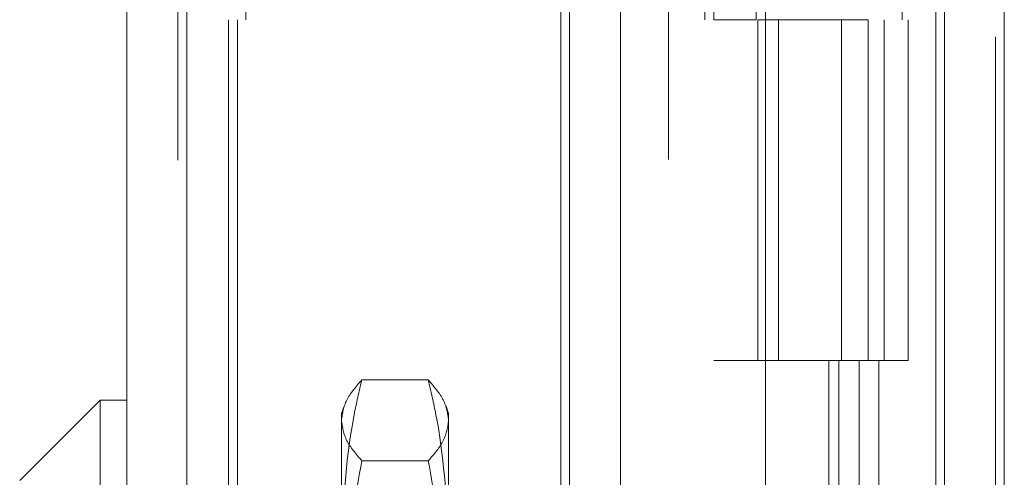
# Model space of a CAD drawing. Units: inches. Extents: x 0 to 23.4, y 0 to 16.5.
# Drawn here: x 11.4 to 11.6, y 6.1 to 6.2 of the extents above; entities that cross this region are included whole.
import ezdxf

# ---------------------------------------------------------------- set-up
doc = ezdxf.new("R2010")
doc.units = ezdxf.units.IN
doc.header["$MEASUREMENT"] = 0
doc.linetypes.add('HIDDEN', pattern=[0.075, 0.05, -0.025])

msp = doc.modelspace()

# ---------------------------------------------------------------- linework, layer by layer
at = {"color": 7, "linetype": 'Continuous', "lineweight": 15}
for p, q in [((11.55643, 11.79358), (11.55643, 5.2617)), ((11.5644, 11.79358), (11.5644, 5.2617)), ((11.44728, 5.34525), (11.44728, 11.71003)), ((11.45526, 11.70993), (11.45526, 5.34535)), ((11.53253, 11.70993), (11.53253, 5.34535)), ((11.55525, 11.67253), (11.55525, 5.38275)), ((11.4437, 6.11327), (11.43297, 6.10253)), ((11.44728, 6.11327), (11.4437, 6.11327)), ((11.4437, 6.11327), (11.4437, 6.01305))]:
    msp.add_line(p, q, dxfattribs=at)
at = {"color": 7, "linetype": 'HIDDEN', "lineweight": 0}
for p, q in [((11.56322, 5.2617), (11.56322, 11.79358)), ((11.5644, 11.79358), (11.5644, 5.2617)), ((11.45407, 5.34525), (11.45407, 11.71003)), ((11.45526, 11.70993), (11.45526, 5.34535)), ((11.51956, 5.34535), (11.51956, 11.70993)), ((11.47231, 5.38275), (11.47231, 11.67253)), ((11.4791, 5.38275), (11.4791, 11.67253)), ((11.48028, 5.38275), (11.48028, 11.67253)), ((11.55525, 5.38275), (11.55525, 11.67253)), ((11.46316, 11.664), (11.46316, 5.39128)), ((11.52444, 11.664), (11.52444, 5.39128)), ((11.52562, 11.664), (11.52562, 5.39128)), ((11.5313, 11.664), (11.5313, 5.39128)), ((11.55068, 5.39128), (11.55068, 11.664)), ((11.55075, 11.664), (11.55075, 5.39128)), ((11.55602, 5.39128), (11.55602, 11.664)), ((11.46086, 5.664), (11.46086, 11.39128)), ((11.46205, 5.664), (11.46205, 11.39128)), ((11.50519, 11.39128), (11.50519, 5.664)), ((11.50637, 11.39128), (11.50637, 5.664)), ((11.51316, 11.39128), (11.51316, 5.664)), ((11.5313, 6.164), (11.52562, 6.164)), ((11.53152, 6.164), (11.53152, 6.11855)), ((11.53152, 6.164), (11.54569, 6.164)), ((11.53425, 6.164), (11.53425, 6.11855)), ((11.54266, 6.11855), (11.54266, 6.164)), ((11.54569, 6.164), (11.54621, 6.164)), ((11.54621, 6.164), (11.54621, 6.11855)), ((11.54835, 6.11855), (11.54835, 6.164)), ((11.55155, 6.11855), (11.55155, 6.164)), ((11.5313, 6.11855), (11.52562, 6.11855)), ((11.5313, 6.11855), (11.54503, 6.11855)), ((11.54569, 6.11855), (11.53152, 6.11855)), ((11.541, 6.11855), (11.541, 6.0731)), ((11.54232, 6.11855), (11.54232, 6.0731)), ((11.54503, 6.11855), (11.54503, 6.0731)), ((11.54621, 6.11855), (11.54569, 6.11855)), ((11.55155, 6.11855), (11.54621, 6.11855)), ((11.54766, 6.11855), (11.54766, 6.0731)), ((11.48751, 6.11596), (11.47864, 6.11596)), ((11.47627, 6.11246), (11.47592, 6.11148)), ((11.49023, 6.11148), (11.48988, 6.11246)), ((11.47592, 6.11057), (11.47592, 6.11148)), ((11.47592, 6.07878), (11.47592, 6.11057)), ((11.49023, 6.11148), (11.49023, 6.11057)), ((11.49023, 6.11057), (11.49023, 6.07878)), ((11.48751, 6.10517), (11.47864, 6.10517))]:
    msp.add_line(p, q, dxfattribs=at)
for points, knots in [([(11.47592, 6.11057), (11.47605, 6.11147), (11.47632, 6.11328), (11.47786, 6.11506), (11.47864, 6.11596)], [0, 0, 0, 0, 0.497781, 1, 1, 1, 1]), ([(11.47864, 6.11596), (11.47827, 6.11441), (11.47665, 6.10747), (11.47624, 6.10043), (11.47592, 6.09495)], [0, 0, 0, 0, 0.223497, 1, 1, 1, 1]), ([(11.48751, 6.11596), (11.48828, 6.11507), (11.48982, 6.11328), (11.4901, 6.11148), (11.49023, 6.11057)], [0, 0, 0, 0, 0.498113, 1, 1, 1, 1]), ([(11.49023, 6.09495), (11.48991, 6.10043), (11.48949, 6.10747), (11.48787, 6.11441), (11.48751, 6.11596)], [0, 0, 0, 0, 0.776503, 1, 1, 1, 1]), ([(11.47864, 6.10517), (11.47787, 6.10606), (11.47632, 6.10785), (11.47605, 6.10966), (11.47592, 6.11057)], [0, 0, 0, 0, 0.498113, 1, 1, 1, 1]), ([(11.49023, 6.11057), (11.4901, 6.10967), (11.48983, 6.10786), (11.48829, 6.10607), (11.48751, 6.10517)], [0, 0, 0, 0, 0.497781, 1, 1, 1, 1]), ([(11.47592, 6.07878), (11.47605, 6.08318), (11.47632, 6.09204), (11.47786, 6.10078), (11.47864, 6.10517)], [0, 0, 0, 0, 0.497781, 1, 1, 1, 1]), ([(11.48751, 6.10517), (11.48828, 6.10082), (11.48982, 6.09208), (11.4901, 6.08322), (11.49023, 6.07878)], [0, 0, 0, 0, 0.498113, 1, 1, 1, 1])]:
    msp.add_open_spline(points, degree=3, knots=knots, dxfattribs=at)

doc.saveas('drawing.dxf')
